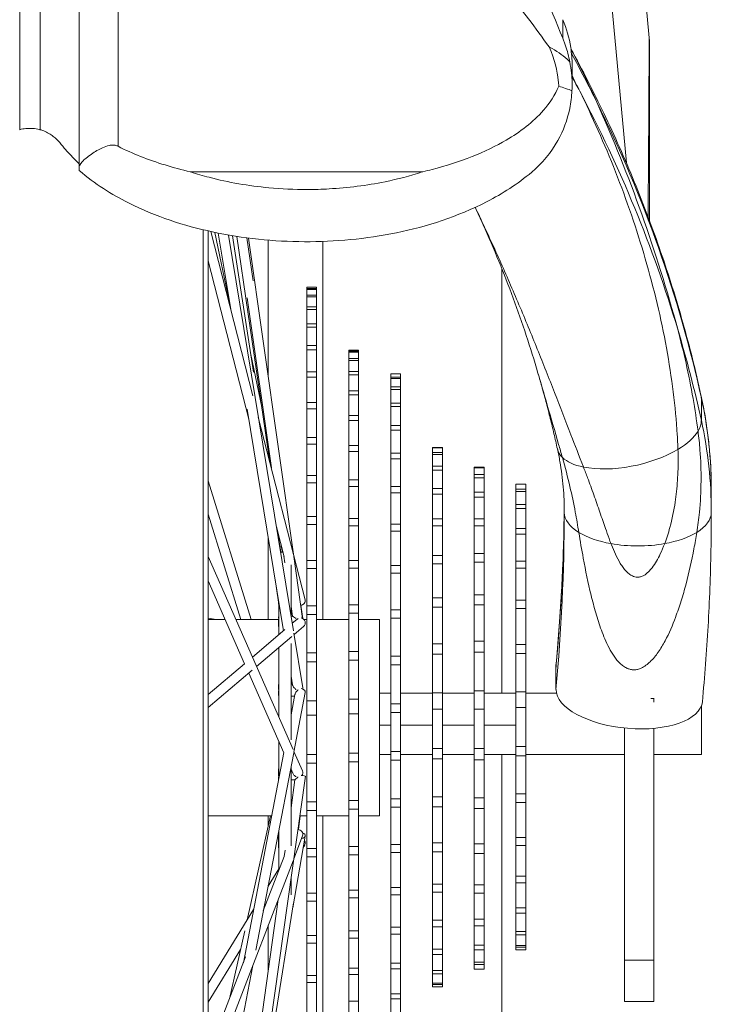
# Model space of a CAD drawing. Units: millimetres. Extents: x 28405 to 33760, y -27027 to 437.
# Drawn here: x 30248 to 30337, y -3853 to -3727 of the extents above; entities that cross this region are included whole.
import ezdxf

# ---------------------------------------------------------------- set-up
doc = ezdxf.new("R2010")
doc.units = ezdxf.units.MM

msp = doc.modelspace()

# ---------------------------------------------------------------- linework, layer by layer
at = {"linetype": 'Continuous', "lineweight": 0}
for p, q in [((30328.75, -3729.17), (30321.18, -3646.87)), ((30325.81, -3745.22), (30316.8, -3647.21)), ((30247.94, -3740.96), (30247.94, -3682.45)), ((30250.56, -3682.45), (30250.56, -3740.96)), ((30260.56, -3691.78), (30260.56, -3743.09)), ((30255.56, -3745.88), (30255.56, -3693.38)), ((30318.85, -3735.24), (30318.85, -3732.72)), ((30269.9, -3746.38), (30299.6, -3746.38)), ((30271.48, -3753.79), (30271.48, -4137.44)), ((30272.12, -4133.58), (30272.12, -3753.94)), ((30272.46, -3754.02), (30277.87, -3775.1)), ((30272.97, -3754.13), (30274.84, -3762.94)), ((30273.41, -3754.22), (30275.02, -3763.99)), ((30274.73, -3754.47), (30283.09, -3805.27)), ((30275.26, -3754.56), (30277.93, -3772.08)), ((30275.81, -3754.65), (30280.06, -3783.64)), ((30277.11, -3754.83), (30277.92, -3760.36)), ((30277.33, -3754.86), (30283.09, -3795.42)), ((30279.84, -3772.58), (30279.84, -3755.13)), ((30286.84, -3803.81), (30286.84, -3755.3)), ((30272.12, -3757.78), (30277.34, -3778.09)), ((30309.84, -3813.25), (30309.84, -3758.84)), ((30284.8, -3761.18), (30286.05, -3761.18)), ((30284.8, -3871.24), (30284.8, -3761.18)), ((30286.05, -3761.34), (30284.8, -3761.34)), ((30284.8, -3761.45), (30286.05, -3761.45)), ((30286.05, -3761.18), (30286.05, -3871.24)), ((30277.14, -3762.52), (30280.24, -3784.34)), ((30286.05, -3762.18), (30284.8, -3762.18)), ((30284.8, -3762.4), (30286.05, -3762.4)), ((30286.05, -3763.68), (30284.8, -3763.68)), ((30284.8, -3764.03), (30286.05, -3764.03)), ((30286.05, -3765.85), (30284.8, -3765.85)), ((30284.8, -3766.31), (30286.05, -3766.31)), ((30286.05, -3768.64), (30284.8, -3768.64)), ((30284.8, -3769.22), (30286.05, -3769.22)), ((30290.18, -3769.23), (30291.44, -3769.23)), ((30290.18, -3863.56), (30290.18, -3769.23)), ((30291.44, -3769.39), (30290.18, -3769.39)), ((30291.44, -3769.23), (30291.44, -3863.56)), ((30277.59, -3769.79), (30279.02, -3776.56)), ((30290.18, -3769.49), (30291.44, -3769.49)), ((30291.44, -3770.3), (30290.18, -3770.3)), ((30290.18, -3770.56), (30291.44, -3770.56)), ((30286.05, -3772.03), (30284.8, -3772.03)), ((30284.8, -3772.72), (30286.05, -3772.72)), ((30291.44, -3772), (30290.18, -3772)), ((30290.18, -3772.4), (30291.44, -3772.4)), ((30295.56, -3860.29), (30295.56, -3772.29)), ((30295.56, -3772.29), (30296.82, -3772.29)), ((30295.56, -3772.3), (30296.82, -3772.3)), ((30296.82, -3772.7), (30295.56, -3772.7)), ((30295.56, -3772.86), (30296.82, -3772.86)), ((30296.82, -3772.29), (30296.82, -3860.29)), ((30291.44, -3774.46), (30290.18, -3774.46)), ((30296.82, -3773.95), (30295.56, -3773.95)), ((30295.56, -3774.27), (30296.82, -3774.27)), ((30290.18, -3774.99), (30291.44, -3774.99)), ((30335.44, -3775.41), (30335.44, -3778.28)), ((30277.13, -3776.81), (30281.81, -3805.24)), ((30286.05, -3775.98), (30284.8, -3775.98)), ((30284.8, -3776.76), (30286.05, -3776.76)), ((30296.82, -3776.03), (30295.56, -3776.03)), ((30295.56, -3776.49), (30296.82, -3776.49)), ((30278.57, -3777.83), (30284.59, -3801.29)), ((30291.44, -3777.63), (30290.18, -3777.63)), ((30290.18, -3778.28), (30291.44, -3778.28)), ((30296.82, -3778.89), (30295.56, -3778.89)), ((30295.56, -3779.49), (30296.82, -3779.49)), ((30286.05, -3780.43), (30284.8, -3780.43)), ((30284.8, -3781.29), (30286.05, -3781.29)), ((30291.44, -3781.46), (30290.18, -3781.46)), ((30302.2, -3781.73), (30300.94, -3781.73)), ((30300.94, -3850.91), (30300.94, -3781.73)), ((30300.94, -3781.77), (30302.2, -3781.77)), ((30302.2, -3781.73), (30302.2, -3850.91)), ((30290.18, -3782.23), (30291.44, -3782.23)), ((30296.82, -3782.48), (30295.56, -3782.48)), ((30295.56, -3783.2), (30296.82, -3783.2)), ((30302.2, -3782.37), (30300.94, -3782.37)), ((30300.94, -3782.64), (30302.2, -3782.64)), ((30302.2, -3784.14), (30300.94, -3784.14)), ((30307.55, -3784.24), (30306.29, -3784.24)), ((30306.29, -3848.67), (30306.29, -3784.24)), ((30306.29, -3784.34), (30307.55, -3784.34)), ((30307.55, -3784.24), (30307.55, -3848.67)), ((30286.05, -3785.32), (30284.8, -3785.32)), ((30300.94, -3784.66), (30302.2, -3784.66)), ((30307.55, -3785.21), (30306.29, -3785.21)), ((30306.29, -3785.61), (30307.55, -3785.61)), ((30272.12, -3786.03), (30277.65, -3803.81)), ((30284.8, -3786.26), (30286.05, -3786.26)), ((30291.44, -3785.89), (30290.18, -3785.89)), ((30290.18, -3786.75), (30291.44, -3786.75)), ((30296.82, -3786.73), (30295.56, -3786.73)), ((30302.2, -3787.01), (30300.94, -3787.01)), ((30312.89, -3786.42), (30311.63, -3786.42)), ((30311.63, -3846.16), (30311.63, -3786.42)), ((30311.63, -3786.45), (30312.89, -3786.45)), ((30312.89, -3787.09), (30311.63, -3787.09)), ((30312.89, -3786.42), (30312.89, -3846.16)), ((30295.56, -3787.56), (30296.82, -3787.56)), ((30300.94, -3787.74), (30302.2, -3787.74)), ((30307.55, -3787.45), (30306.29, -3787.45)), ((30306.29, -3788.12), (30307.55, -3788.12)), ((30311.63, -3787.36), (30312.89, -3787.36)), ((30336.72, -3787.19), (30336.72, -3790.06)), ((30312.89, -3789.03), (30311.63, -3789.03)), ((30311.63, -3789.54), (30312.89, -3789.54)), ((30272.12, -3790.27), (30276.34, -3803.81)), ((30286.05, -3790.6), (30284.8, -3790.6)), ((30291.44, -3790.83), (30290.18, -3790.83)), ((30302.2, -3790.87), (30300.94, -3790.87)), ((30307.55, -3790.87), (30306.29, -3790.87)), ((30280.89, -3791.92), (30281.87, -3795.74)), ((30284.8, -3791.61), (30286.05, -3791.61)), ((30290.18, -3791.78), (30291.44, -3791.78)), ((30296.82, -3791.55), (30295.56, -3791.55)), ((30300.94, -3791.79), (30302.2, -3791.79)), ((30306.29, -3791.79), (30307.55, -3791.79)), ((30312.89, -3792.14), (30311.63, -3792.14)), ((30279.84, -3803.81), (30279.84, -3793.31)), ((30281.08, -3792.67), (30281.46, -3795.16)), ((30295.56, -3792.48), (30296.82, -3792.48)), ((30311.63, -3792.87), (30312.89, -3792.87)), ((30281.52, -3794.39), (30281.69, -3795.16)), ((30272.12, -3795.72), (30283.03, -3820.47)), ((30281.42, -3795.16), (30281.72, -3795.16)), ((30281.85, -3795.67), (30281.97, -3796.51)), ((30283.13, -3795.71), (30284.26, -3803.66)), ((30302.2, -3795.59), (30300.94, -3795.59)), ((30307.55, -3795.32), (30306.29, -3795.32)), ((30282.77, -3803.34), (30282.77, -3796.77)), ((30286.05, -3796.21), (30284.8, -3796.21)), ((30291.44, -3796.21), (30290.18, -3796.21)), ((30296.82, -3796.86), (30295.56, -3796.86)), ((30300.94, -3796.67), (30302.2, -3796.67)), ((30306.29, -3796.45), (30307.55, -3796.45)), ((30312.89, -3796.31), (30311.63, -3796.31)), ((30284.8, -3797.26), (30286.05, -3797.26)), ((30290.18, -3797.23), (30291.44, -3797.23)), ((30295.56, -3797.86), (30296.82, -3797.86)), ((30311.63, -3797.21), (30312.89, -3797.21)), ((30272.12, -3798.84), (30276.81, -3809.47)), ((30280.72, -3798.66), (30281.17, -3801.58)), ((30307.55, -3800.63), (30306.29, -3800.63)), ((30281.2, -3801.54), (30281.2, -3805.76)), ((30282.77, -3802.13), (30282.95, -3803.39)), ((30284.02, -3801.97), (30284.27, -3803.67)), ((30286.05, -3802.06), (30284.8, -3802.06)), ((30291.44, -3801.93), (30290.18, -3801.93)), ((30302.2, -3801.01), (30300.94, -3801.01)), ((30300.94, -3802.21), (30302.2, -3802.21)), ((30306.29, -3801.93), (30307.55, -3801.93)), ((30312.89, -3801.34), (30311.63, -3801.34)), ((30281.16, -3803.48), (30281.2, -3803.48)), ((30282.78, -3803.39), (30282.96, -3803.38)), ((30284.8, -3803.16), (30286.05, -3803.16)), ((30290.18, -3803), (30291.44, -3803)), ((30296.82, -3802.55), (30295.56, -3802.55)), ((30311.63, -3802.39), (30312.89, -3802.39)), ((30272.12, -3803.63), (30273.14, -3803.81)), ((30272.12, -3803.81), (30274.31, -3803.81)), ((30275.69, -3803.81), (30281.18, -3803.81)), ((30282.92, -3804.29), (30283.52, -3803.79)), ((30283.16, -3805.74), (30284.39, -3804.7)), ((30284.45, -3803.81), (30284.8, -3803.81)), ((30286.05, -3803.81), (30290.18, -3803.81)), ((30291.44, -3803.81), (30294.13, -3803.81)), ((30294.13, -3828.97), (30294.13, -3803.81)), ((30295.56, -3803.61), (30296.82, -3803.61)), ((30277.81, -3808.62), (30281.97, -3805.1)), ((30278.34, -3809.82), (30282.86, -3806)), ((30281.19, -3804.82), (30281.2, -3804.82)), ((30283.13, -3805.57), (30284.29, -3812.57)), ((30282.77, -3819.25), (30282.77, -3806.86)), ((30302.2, -3806.94), (30300.94, -3806.94)), ((30307.55, -3806.58), (30306.29, -3806.58)), ((30312.89, -3807.02), (30311.63, -3807.02)), ((30281.2, -3807.4), (30281.2, -3816.31)), ((30286.05, -3808.09), (30284.8, -3808.09)), ((30291.44, -3807.9), (30290.18, -3807.9)), ((30296.82, -3808.5), (30295.56, -3808.5)), ((30300.94, -3808.24), (30302.2, -3808.24)), ((30306.29, -3807.99), (30307.55, -3807.99)), ((30311.63, -3808.16), (30312.89, -3808.16)), ((30272.12, -3813.44), (30276.81, -3809.47)), ((30284.8, -3809.21), (30286.05, -3809.21)), ((30290.18, -3809.01), (30291.44, -3809.01)), ((30295.56, -3809.6), (30296.82, -3809.6)), ((30272.12, -3815.09), (30277.8, -3810.28)), ((30277.34, -3810.67), (30281.85, -3820.91)), ((30282.77, -3811.09), (30282.95, -3812.2)), ((30316.78, -3812.77), (30316.78, -3809.9)), ((30281.17, -3812.15), (30281.2, -3812.15)), ((30282.77, -3812.09), (30282.93, -3812.08)), ((30281.17, -3813.56), (30281.2, -3813.56)), ((30282.77, -3816.04), (30283.27, -3813.41)), ((30282.77, -3813.62), (30283.23, -3813.64)), ((30283.13, -3820.81), (30284.6, -3813.17)), ((30294.13, -3813.25), (30295.56, -3813.25)), ((30296.82, -3813.25), (30300.94, -3813.25)), ((30302.2, -3813.2), (30300.94, -3813.2)), ((30302.2, -3813.25), (30306.29, -3813.25)), ((30307.55, -3812.93), (30306.29, -3812.93)), ((30307.55, -3813.25), (30311.63, -3813.25)), ((30312.89, -3813.1), (30311.63, -3813.1)), ((30312.89, -3813.25), (30316.83, -3813.25)), ((30286.05, -3814.22), (30284.8, -3814.22)), ((30291.44, -3814.01), (30290.18, -3814.01)), ((30296.82, -3814.61), (30295.56, -3814.61)), ((30329.36, -3813.93), (30328.95, -3813.93)), ((30329.36, -3814.39), (30329.36, -3813.88)), ((30284.8, -3816.08), (30286.05, -3816.08)), ((30290.18, -3815.92), (30291.44, -3815.92)), ((30295.56, -3815.72), (30296.82, -3815.72)), ((30300.94, -3815.31), (30302.2, -3815.31)), ((30306.29, -3815.32), (30307.55, -3815.32)), ((30311.63, -3815.07), (30312.89, -3815.07)), ((30294.13, -3817.35), (30295.56, -3817.35)), ((30296.82, -3817.35), (30300.94, -3817.35)), ((30302.2, -3817.35), (30306.29, -3817.35)), ((30307.55, -3817.35), (30311.63, -3817.35)), ((30325.58, -3852.79), (30325.58, -3817.72)), ((30329.36, -3817.76), (30329.36, -3852.79)), ((30281.2, -3819.43), (30281.2, -3824.2)), ((30276.65, -3847.83), (30281.84, -3820.88)), ((30278.24, -3846.23), (30283.11, -3820.92)), ((30283.14, -3820.73), (30284.24, -3823.22)), ((30286.05, -3821.11), (30284.8, -3821.11)), ((30291.44, -3820.95), (30290.18, -3820.95)), ((30294.13, -3821.11), (30295.56, -3821.11)), ((30296.82, -3820.74), (30295.56, -3820.74)), ((30296.82, -3821.11), (30300.94, -3821.11)), ((30302.2, -3820.34), (30300.94, -3820.34)), ((30302.2, -3821.11), (30306.29, -3821.11)), ((30307.55, -3820.34), (30306.29, -3820.34)), ((30307.55, -3821.11), (30311.63, -3821.11)), ((30309.84, -4022.89), (30309.84, -3821.11)), ((30312.89, -3820.1), (30311.63, -3820.1)), ((30312.89, -3821.11), (30325.58, -3821.11)), ((30329.36, -3821.11), (30335.44, -3821.11)), ((30284.8, -3822.23), (30286.05, -3822.23)), ((30290.18, -3822.07), (30291.44, -3822.07)), ((30295.56, -3821.85), (30296.82, -3821.85)), ((30300.94, -3821.66), (30302.2, -3821.66)), ((30306.29, -3821.79), (30307.55, -3821.79)), ((30311.63, -3821.28), (30312.89, -3821.28)), ((30281.19, -3822.88), (30281.2, -3822.88)), ((30282.77, -3832.85), (30282.77, -3822.69)), ((30282.77, -3823), (30283, -3823.53)), ((30278.22, -3869.33), (30284.61, -3823.91)), ((30281.16, -3824.28), (30281.18, -3824.28)), ((30282.77, -3824.36), (30283.27, -3824.39)), ((30282.77, -3827.94), (30283.27, -3824.39)), ((30312.89, -3826.15), (30311.63, -3826.15)), ((30286.05, -3827.2), (30284.8, -3827.2)), ((30291.44, -3827.02), (30290.18, -3827.02)), ((30296.82, -3826.8), (30295.56, -3826.8)), ((30302.2, -3826.56), (30300.94, -3826.56)), ((30307.55, -3826.67), (30306.29, -3826.67)), ((30311.63, -3827.27), (30312.89, -3827.27)), ((30284.8, -3828.31), (30286.05, -3828.31)), ((30290.18, -3828.12), (30291.44, -3828.12)), ((30295.56, -3827.88), (30296.82, -3827.88)), ((30300.94, -3827.83), (30302.2, -3827.83)), ((30306.29, -3828.06), (30307.55, -3828.06)), ((30272.12, -3828.97), (30280.28, -3828.97)), ((30277.14, -3842.35), (30280.15, -3828.97)), ((30279.84, -3830.34), (30279.84, -3828.97)), ((30283.71, -3830.75), (30283.96, -3828.97)), ((30283.89, -3828.97), (30284.8, -3828.97)), ((30286.05, -3828.97), (30290.18, -3828.97)), ((30286.84, -4042.89), (30286.84, -3828.97)), ((30291.44, -3828.97), (30294.13, -3828.97)), ((30281.2, -3830.86), (30281.2, -3836)), ((30283.65, -3830.71), (30283.68, -3830.71)), ((30281.17, -3831.97), (30281.2, -3831.97)), ((30282.99, -3840.79), (30284.6, -3831.59)), ((30283.11, -3834.52), (30284.25, -3831.56)), ((30302.2, -3832.44), (30300.94, -3832.44)), ((30312.89, -3831.78), (30311.63, -3831.78)), ((30281.17, -3833.08), (30281.2, -3833.08)), ((30281.89, -3834.2), (30282, -3833.41)), ((30284.34, -3833.06), (30284.52, -3832.77)), ((30286.05, -3833.16), (30284.8, -3833.16)), ((30291.44, -3832.92), (30290.18, -3832.92)), ((30296.82, -3832.65), (30295.56, -3832.65)), ((30295.56, -3833.68), (30296.82, -3833.68)), ((30300.94, -3833.61), (30302.2, -3833.61)), ((30307.55, -3832.59), (30306.29, -3832.59)), ((30311.63, -3832.79), (30312.89, -3832.79)), ((30272.12, -3863.09), (30283.03, -3834.74)), ((30279.21, -3841.16), (30281.89, -3834.2)), ((30284.8, -3834.23), (30286.05, -3834.23)), ((30290.18, -3833.97), (30291.44, -3833.97)), ((30306.29, -3833.84), (30307.55, -3833.84)), ((30279.82, -3838), (30281.2, -3835.77)), ((30282.77, -3839.12), (30282.77, -3836.97)), ((30312.89, -3836.73), (30311.63, -3836.73)), ((30311.63, -3837.59), (30312.89, -3837.59)), ((30279.84, -3837.96), (30279.84, -3837.89)), ((30291.44, -3838.53), (30290.18, -3838.53)), ((30296.82, -3838.18), (30295.56, -3838.18)), ((30302.2, -3837.77), (30300.94, -3837.77)), ((30300.94, -3838.8), (30302.2, -3838.8)), ((30307.55, -3837.85), (30306.29, -3837.85)), ((30275.47, -3879.82), (30281.11, -3839.73)), ((30286.05, -3838.9), (30284.8, -3838.9)), ((30284.8, -3839.93), (30286.05, -3839.93)), ((30290.18, -3839.51), (30291.44, -3839.51)), ((30295.56, -3839.14), (30296.82, -3839.14)), ((30306.29, -3838.93), (30307.55, -3838.93)), ((30272.12, -3908.72), (30283.09, -3840.17)), ((30272.12, -3850.48), (30277.96, -3841.02)), ((30312.89, -3840.8), (30311.63, -3840.8)), ((30302.2, -3842.38), (30300.94, -3842.38)), ((30307.55, -3842.24), (30306.29, -3842.24)), ((30311.63, -3841.46), (30312.89, -3841.46)), ((30274.86, -3852.47), (30276.82, -3843.76)), ((30279.84, -3848.74), (30279.84, -3843.02)), ((30291.44, -3843.76), (30290.18, -3843.76)), ((30296.82, -3843.28), (30295.56, -3843.28)), ((30300.94, -3843.24), (30302.2, -3843.24)), ((30306.29, -3843.1), (30307.55, -3843.1)), ((30312.89, -3843.81), (30311.63, -3843.81)), ((30286.05, -3844.36), (30284.8, -3844.36)), ((30290.18, -3844.67), (30291.44, -3844.67)), ((30295.56, -3844.16), (30296.82, -3844.16)), ((30311.63, -3844.25), (30312.89, -3844.25)), ((30272.12, -3852.88), (30276.29, -3846.12)), ((30284.8, -3845.33), (30286.05, -3845.33)), ((30302.2, -3846.11), (30300.94, -3846.11)), ((30307.55, -3845.59), (30306.29, -3845.59)), ((30306.29, -3846.19), (30307.55, -3846.19)), ((30312.89, -3845.62), (30311.63, -3845.62)), ((30311.63, -3845.82), (30312.89, -3845.82)), ((30312.89, -3846.16), (30311.63, -3846.16)), ((30272.12, -3859.59), (30276.94, -3847.07)), ((30300.94, -3846.76), (30302.2, -3846.76)), ((30329.36, -3847.5), (30325.58, -3847.5)), ((30272.12, -3877.97), (30277.86, -3848.17)), ((30291.44, -3848.53), (30290.18, -3848.53)), ((30296.82, -3847.87), (30295.56, -3847.87)), ((30295.56, -3848.63), (30296.82, -3848.63)), ((30302.2, -3848.82), (30300.94, -3848.82)), ((30307.55, -3847.75), (30306.29, -3847.75)), ((30306.29, -3848.07), (30307.55, -3848.07)), ((30307.55, -3848.64), (30306.29, -3848.64)), ((30306.29, -3848.67), (30307.55, -3848.67)), ((30286.05, -3849.47), (30284.8, -3849.47)), ((30290.18, -3849.34), (30291.44, -3849.34)), ((30300.94, -3849.26), (30302.2, -3849.26)), ((30284.8, -3850.36), (30286.05, -3850.36)), ((30302.2, -3850.45), (30300.94, -3850.45)), ((30300.94, -3850.64), (30302.2, -3850.64)), ((30302.2, -3850.91), (30300.94, -3850.91)), ((30291.44, -3852.75), (30290.18, -3852.75)), ((30296.82, -3851.83), (30295.56, -3851.83)), ((30295.56, -3852.48), (30296.82, -3852.48)), ((30325.58, -3852.79), (30329.36, -3852.79))]:
    msp.add_line(p, q, dxfattribs=at)
at = {"linetype": 'Continuous', "lineweight": 0, "extrusion": (0, 0, -1)}
for centre, major_axis, ratio, start_param, end_param in [((30137.67, -3809.84), (201.52, 0), 0.889785, -0.454026, -0.415681), ((30137.67, -3812.71), (201.52, 0), 0.889785, -0.453158, -0.442052), ((30137.67, -3812.71), (201.52, 0), 0.889785, -0.442052, -0.260323), ((30137.67, -3809.84), (201.52, 0), 0.889785, -0.415681, -0.193241), ((30137.67, -3812.71), (201.52, 0), 0.889785, -0.260323, -0.193241), ((30326.18, -3777.02), (9.21, 2.03), 0.447885, 0, 0.098183), ((30267.8, -3787.19), (68.92, 0), 0.889785, -0.193241, 0), ((30326.18, -3779.89), (9.21, 2.03), 0.447885, 0.098183, 0.402282), ((30267.8, -3790.06), (68.92, 0), 0.889785, -0.193241, 0), ((30326.18, -3779.89), (-9.21, -2.03), 0.447885, -2.73931, -2.214552), ((30326.18, -3779.89), (-9.21, -2.03), 0.447885, -0.287743, 0), ((30326.18, -3779.89), (-9.21, -2.03), 0.447885, -2.214552, -0.786198), ((30326.18, -3779.89), (-9.21, -2.03), 0.447885, -0.786198, -0.287743), ((30014.07, -3787.19), (303.77, 0), 0.889785, 0.007609, 0.08411), ((30014.07, -3790.06), (303.77, 0), 0.889785, 0, 0.08411), ((30327.28, -3790.06), (-9.43, 0), 0.456379, -0.639273, 0), ((30327.28, -3790.06), (9.43, 0), 0.456379, 0, 0.639273), ((30327.28, -3790.06), (-9.43, 0), 0.456379, -1.197199, -0.639273), ((30327.28, -3790.06), (-9.43, 0), 0.456379, -2.50232, -1.944393), ((30327.28, -3790.06), (-9.43, 0), 0.456379, -1.944393, -1.197199), ((30281.2, -3801.54), (-0.015, 0.629), 0.045758, -2.672835, -1.258902), ((30283.98, -3801.45), (0.609, 0.156), 0.82895, 0, 1.727183), ((30281.2, -3804.19), (-0.007, -0.629), 0.049927, 0, 2.647924), ((30283.98, -3804.22), (-0.407, 0.48), 0.983249, 0.851154, 3.141593), ((30326.18, -3810.6), (-9.39, 0.89), 0.454766, -0.043063, 0), ((30281.2, -3812.78), (-0.026, 0.628), 0.031393, -1.69615, 0), ((30281.2, -3812.93), (-0.026, -0.628), 0.030736, 0, 1.949453), ((30283.98, -3813.06), (-0.618, 0.119), 0.677475, 1.580974, 3.141593), ((30283.67, -3812.67), (0.621, 0.102), 0.516129, 0, 0.383437), ((30326.18, -3813.47), (9.39, -0.89), 0.454766, 0, 3.098529), ((30335.44, -3817.18), (0, -3.93), 0.000001, -2.187967, 2.187964), ((30281.2, -3823.51), (-0.007, 0.629), 0.050109, -2.419107, 0), ((30283.67, -3823.48), (0.576, 0.254), 0.938628, 0, 1.03885), ((30283.98, -3823.82), (-0.623, 0.088), 0.054703, 1.702982, 3.141593), ((30281.2, -3831.28), (-0.015, -0.629), 0.045379, 0.023539, 2.146059), ((30283.67, -3831.33), (0.587, -0.226), 0.921932, -1.946946, 0), ((30281.2, -3832.45), (-0.03, -0.628), 0.019415, 0, 1.958646)]:
    msp.add_ellipse(centre, major_axis=major_axis, ratio=ratio, start_param=start_param, end_param=end_param, dxfattribs=at)
at = {"linetype": 'Continuous', "lineweight": 0}
for centre, major_axis, ratio, start_param, end_param in [((30137.67, -3818.4), (-201.52, 0), 0.955777, -2.69954, -2.688435), ((30137.67, -3817.76), (-201.52, 0), 0.987068, -2.881269, -2.725912), ((30281.2, -3804.1), (-0.032, 0.628), 0.002012, -0.971729, 1.00804), ((30281.2, -3823.65), (-0.032, -0.628), 0.002838, -1.058817, 1.252025), ((30283.67, -3831.34), (0.015, 0.629), 0.045379, -0.341949, 0.33753), ((30283.98, -3831.48), (0.619, -0.109), 0.593666, -1.218, 1.222867), ((30281.2, -3831.35), (-0.024, -0.629), 0.035083, -0.983574, 0.554478), ((30281.2, -3832.41), (-0.004, -0.629), 0.050913, -2.338548, -0.880066), ((30283.98, -3832.44), (0.535, -0.33), 0.964251, -0.374071, 1.106929)]:
    msp.add_ellipse(centre, major_axis=major_axis, ratio=ratio, start_param=start_param, end_param=end_param, dxfattribs=at)
for points, knots in [([(30317.65, -3729.21), (30314.24, -3721), (30311, -3712.72), (30306.24, -3699.72), (30304.59, -3695.04), (30302.99, -3690.34)], [1.16909591, 1.16909591, 1.16909591, 1.16909591, 1.21273952, 1.21273952, 1.23709271, 1.23709271, 1.23709271, 1.23709271]), ([(30310.74, -3723.47), (30310.75, -3723.48), (30310.76, -3723.48), (30311.59, -3724.56), (30312.42, -3725.65), (30313.25, -3726.74), (30314.14, -3727.92), (30315.02, -3729.12), (30315.89, -3730.34)], [-0.003101, -0.003101, -0.003101, -0.003101, 0.0007524, 0.0007524, 0.4296434, 0.4296434, 0.4296434, 0.8900018, 0.8900018, 0.8900018, 0.8900018]), ([(30318.85, -3732.72), (30318.85, -3731.94), (30318.79, -3731.17), (30318.48, -3729.18), (30318.14, -3727.98), (30317.65, -3726.85)], [-6.040782, -6.040782, -6.040782, -6.040782, -3.704387, -3.704387, 0, 0, 0, 0]), ([(30317.65, -3726.85), (30317.65, -3727.23), (30317.65, -3727.62), (30317.65, -3728.4), (30317.65, -3728.81), (30317.65, -3729.21)], [-54.786938, -54.786938, -54.786938, -54.786938, -28.027548, -28.027548, -0.099205, -0.099205, -0.099205, -0.099205]), ([(30317.65, -3729.21), (30317.65, -3729.21), (30317.65, -3729.21), (30317.72, -3729.38), (30317.78, -3729.54), (30317.9, -3729.87), (30317.96, -3730.03), (30318.12, -3730.53), (30318.22, -3730.86), (30318.4, -3731.55), (30318.48, -3731.91), (30318.55, -3732.27)], [-5.9063, -5.9063, -5.9063, -5.9063, -5.898572, -5.898572, -5.1467, -5.1467, -4.396597, -4.396597, -2.906517, -2.906517, -1.360056, -1.360056, -1.360056, -1.360056]), ([(30328.61, -3752.16), (30328.62, -3750.84), (30328.62, -3749.53), (30328.63, -3748.22), (30328.65, -3746.37), (30328.66, -3744.54), (30328.68, -3740.91), (30328.69, -3739.1), (30328.71, -3736.38), (30328.71, -3735.47), (30328.72, -3733.65), (30328.73, -3732.74), (30328.74, -3730.94), (30328.74, -3730.05), (30328.75, -3729.17)], [-95.891157, -95.891157, -95.891157, -95.891157, -91.925781, -91.925781, -91.925781, -86.301484, -86.301484, -80.677187, -80.677187, -77.865038, -77.865038, -75.05289, -75.05289, -72.280606, -72.280606, -72.280606, -72.280606]), ([(30328.75, -3729.17), (30328.75, -3729.24), (30328.76, -3729.33), (30328.77, -3729.44), (30328.77, -3729.47), (30328.78, -3729.5), (30328.78, -3729.5), (30328.78, -3729.5)], [0, 0, 0, 0, 0.2218397, 0.2218397, 0.3254975, 0.3254975, 0.3259591, 0.3259591, 0.3259591, 0.3259591]), ([(30328.78, -3729.59), (30328.78, -3729.59), (30328.78, -3729.59), (30328.78, -3729.56), (30328.78, -3729.53), (30328.78, -3729.5)], [-0.1121876, -0.1121876, -0.1121876, -0.1121876, -0.110661, -0.110661, 0, 0, 0, 0]), ([(30328.78, -3729.59), (30328.78, -3730.36), (30328.78, -3731.14), (30328.78, -3732.83), (30328.78, -3733.74), (30328.78, -3735.56), (30328.78, -3736.47), (30328.78, -3739.19), (30328.78, -3741), (30328.78, -3744.63), (30328.78, -3746.46), (30328.78, -3748.31), (30328.78, -3749.74), (30328.78, -3751.18), (30328.78, -3752.62)], [72.625763, 72.625763, 72.625763, 72.625763, 75.05289, 75.05289, 77.865038, 77.865038, 80.677187, 80.677187, 86.301484, 86.301484, 91.925781, 91.925781, 91.925781, 96.271662, 96.271662, 96.271662, 96.271662]), ([(30318.55, -3732.27), (30318.45, -3732.15), (30318.33, -3732.04), (30317.58, -3731.33), (30316.82, -3730.83), (30315.94, -3730.37), (30315.92, -3730.35), (30315.89, -3730.34)], [0.218823, 0.218823, 0.218823, 0.218823, 0.2727685, 0.2727685, 0.5646794, 0.5646794, 0.5737937, 0.5737937, 0.5737937, 0.5737937]), ([(30315.89, -3730.34), (30316.63, -3731.96), (30316.94, -3733.45), (30317.1, -3734.9), (30317.12, -3735.14), (30317.14, -3735.38)], [0.9458618, 0.9458618, 0.9458618, 0.9458618, 1.5404627, 1.5404627, 1.6557526, 1.6557526, 1.6557526, 1.6557526]), ([(30335.39, -3775), (30334.71, -3771.89), (30333.94, -3768.81), (30332.21, -3762.68), (30331.26, -3759.64), (30329.17, -3753.6), (30328.04, -3750.61), (30325.61, -3744.68), (30324.31, -3741.74), (30321.59, -3736.06), (30320.18, -3733.31), (30318.7, -3730.59)], [3.3348338, 3.3348338, 3.3348338, 3.3348338, 3.3871198, 3.3871198, 3.4394058, 3.4394058, 3.4916918, 3.4916918, 3.5439777, 3.5439777, 3.5941396, 3.5941396, 3.5941396, 3.5941396]), ([(30322.03, -3737.44), (30321.32, -3735.86), (30320.56, -3734.26), (30319.41, -3731.99), (30319.06, -3731.32), (30318.7, -3730.64)], [0, 0, 0, 0, 5.340881, 5.340881, 7.56762, 7.56762, 7.56762, 7.56762]), ([(30318.55, -3732.27), (30318.65, -3732.75), (30318.72, -3733.23), (30318.85, -3734.46), (30318.87, -3735.21), (30318.83, -3735.96)], [-4.461578, -4.461578, -4.461578, -4.461578, -2.966556, -2.966556, -0.697921, -0.697921, -0.697921, -0.697921]), ([(30317.14, -3735.38), (30316.65, -3736.5), (30315.98, -3737.53), (30313.83, -3740), (30312.15, -3741.26), (30307.75, -3743.85), (30304.5, -3745.12), (30300.47, -3746.17), (30300.08, -3746.26), (30299.66, -3746.37), (30299.63, -3746.37), (30299.6, -3746.38)], [0.147893, 0.147893, 0.147893, 0.147893, 0.549117, 0.549117, 1.1997, 1.1997, 2.185352, 2.185352, 2.292313, 2.292313, 2.299854, 2.299854, 2.299854, 2.299854]), ([(30318.83, -3735.96), (30318.79, -3736.73), (30318.7, -3737.49), (30318.24, -3739.7), (30317.72, -3741.08), (30316.15, -3743.91), (30315.01, -3745.28), (30313.67, -3746.4)], [-13.387586, -13.387586, -13.387586, -13.387586, -11.015491, -11.015491, -6.365701, -6.365701, -0.557758, -0.557758, -0.557758, -0.557758]), ([(30317.14, -3735.38), (30317.45, -3735.47), (30317.74, -3735.57), (30318.33, -3735.77), (30318.6, -3735.87), (30318.83, -3735.96)], [0.4267596, 0.4267596, 0.4267596, 0.4267596, 0.5463932, 0.5463932, 0.6851866, 0.6851866, 0.6851866, 0.6851866]), ([(30332.43, -3781.98), (30332.41, -3781.34), (30332.38, -3780.71), (30332.12, -3776.5), (30331.65, -3772.76), (30330.27, -3765.17), (30329.35, -3761.33), (30327.14, -3753.74), (30325.85, -3749.99), (30323, -3742.76), (30321.43, -3739.28), (30319.82, -3736.01)], [-47.718202, -47.718202, -47.718202, -47.718202, -45.775708, -45.775708, -34.331781, -34.331781, -22.887854, -22.887854, -11.443927, -11.443927, 0, 0, 0, 0]), ([(30250.56, -3740.96), (30250.54, -3740.96), (30250.51, -3740.95), (30249.91, -3740.79), (30249.31, -3740.75), (30248.45, -3740.84), (30248.19, -3740.89), (30247.94, -3740.96)], [-0.5799949, -0.5799949, -0.5799949, -0.5799949, -0.5719137, -0.5719137, -0.3914786, -0.3914786, -0.3117991, -0.3117991, -0.3117991, -0.3117991]), ([(30250.56, -3740.96), (30250.72, -3741.01), (30250.87, -3741.06), (30251.49, -3741.3), (30251.9, -3741.54), (30252.56, -3742.06), (30252.84, -3742.33), (30253.07, -3742.62)], [-0.3385116, -0.3385116, -0.3385116, -0.3385116, -0.2890041, -0.2890041, -0.1352121, -0.1352121, 0, 0, 0, 0]), ([(30255.56, -3745.38), (30255.56, -3745.36), (30255.49, -3745.27), (30255.18, -3744.94), (30254.88, -3744.64), (30254.09, -3743.81), (30253.6, -3743.28), (30253.07, -3742.62)], [-4.0824788, -4.0824788, -4.0824788, -4.0824788, -3.8301362, -3.8301362, -3.4819234, -3.4819234, -3.1285871, -3.1285871, -3.1285871, -3.1285871]), ([(30255.56, -3745.88), (30255.56, -3745.87), (30255.56, -3745.86), (30255.57, -3745.63), (30255.71, -3745.37), (30256.23, -3744.77), (30256.64, -3744.43), (30257.62, -3743.77), (30258.1, -3743.49), (30258.85, -3743.15), (30259.14, -3743.04), (30259.58, -3742.94), (30259.76, -3742.92), (30260.1, -3742.93), (30260.25, -3742.96), (30260.46, -3743.04), (30260.51, -3743.06), (30260.56, -3743.09)], [-2.487594, -2.487594, -2.487594, -2.487594, -2.482122, -2.482122, -2.259719, -2.259719, -2.01079, -2.01079, -1.789362, -1.789362, -1.646101, -1.646101, -1.556645, -1.556645, -1.477151, -1.477151, -1.447335, -1.447335, -1.447335, -1.447335]), ([(30269.9, -3746.38), (30269.87, -3746.37), (30269.85, -3746.37), (30267.66, -3745.85), (30265.5, -3745.2), (30262.48, -3744), (30261.51, -3743.57), (30260.56, -3743.09)], [-0.0086133, -0.0086133, -0.0086133, -0.0086133, 0, 0, 0.6655551, 0.6655551, 0.9760104, 0.9760104, 0.9760104, 0.9760104]), ([(30255.56, -3745.88), (30255.56, -3745.9), (30255.56, -3745.93), (30255.56, -3746.1), (30255.56, -3746.18), (30255.56, -3746.18)], [1.2135059, 1.2135059, 1.2135059, 1.2135059, 1.2352676, 1.2352676, 1.3750424, 1.3750424, 1.3750424, 1.3750424]), ([(30255.56, -3746.18), (30257.6, -3747.94), (30259.74, -3749.26), (30265.46, -3752.14), (30269.04, -3753.28), (30276.59, -3754.91), (30280.57, -3755.31), (30288.41, -3755.35), (30292.38, -3754.98), (30300.23, -3753.37), (30304.1, -3752.15), (30309.89, -3749.17), (30311.82, -3747.96), (30313.67, -3746.4)], [-6.03518, -6.03518, -6.03518, -6.03518, -5.450742, -5.450742, -4.490083, -4.490083, -3.452871, -3.452871, -2.415659, -2.415659, -1.378446, -1.378446, -0.849119, -0.849119, -0.849119, -0.849119]), ([(30299.6, -3746.38), (30298.04, -3746.89), (30296.45, -3747.3), (30292.47, -3748.12), (30290.06, -3748.42), (30287.66, -3748.55), (30286.71, -3748.61), (30285.77, -3748.63), (30283.19, -3748.64), (30281.55, -3748.56), (30277.33, -3748.17), (30274.75, -3747.73), (30271.46, -3746.86), (30270.68, -3746.63), (30269.9, -3746.38)], [1.931214, 1.931214, 1.931214, 1.931214, 2.420809, 2.420809, 3.139932, 3.139932, 3.139932, 3.422188, 3.422188, 3.912126, 3.912126, 4.684319, 4.684319, 4.928162, 4.928162, 4.928162, 4.928162]), ([(30314.46, -3772.18), (30313.99, -3770.56), (30313.49, -3768.96), (30312.43, -3765.76), (30311.87, -3764.16), (30310.7, -3760.99), (30310.08, -3759.41), (30308.8, -3756.27), (30308.13, -3754.71), (30307.1, -3752.41), (30306.75, -3751.67), (30306.41, -3750.92)], [3.3970882, 3.3970882, 3.3970882, 3.3970882, 3.4282507, 3.4282507, 3.4594132, 3.4594132, 3.4905757, 3.4905757, 3.5217382, 3.5217382, 3.5367666, 3.5367666, 3.5367666, 3.5367666]), ([(30306.41, -3750.92), (30306.59, -3751.29), (30306.77, -3751.66), (30307.83, -3753.91), (30308.7, -3755.8), (30310.4, -3759.6), (30311.22, -3761.51), (30312.84, -3765.32), (30313.62, -3767.22), (30315.14, -3770.99), (30315.88, -3772.86), (30317.32, -3776.53), (30318.02, -3778.34), (30319.21, -3781.43), (30319.75, -3782.81), (30320.3, -3784.23), (30320.31, -3784.24), (30320.31, -3784.24)], [181.494865, 181.494865, 181.494865, 181.494865, 182.680888, 182.680888, 188.634965, 188.634965, 194.589042, 194.589042, 200.543119, 200.543119, 206.497196, 206.497196, 212.451273, 212.451273, 216.9176, 216.9176, 216.936625, 216.936625, 216.936625, 216.936625]), ([(30335.01, -3779.64), (30334.83, -3778.23), (30334.61, -3776.83), (30333.84, -3772.38), (30333.16, -3769.39), (30332.4, -3766.56)], [-13.163248, -13.163248, -13.163248, -13.163248, -9.074885, -9.074885, 0, 0, 0, 0]), ([(30314.46, -3772.18), (30314.86, -3773.53), (30315.26, -3774.9), (30316.14, -3777.95), (30316.63, -3779.64), (30317.28, -3781.89), (30317.44, -3782.45), (30317.6, -3783.01)], [103.122653, 103.122653, 103.122653, 103.122653, 107.281163, 107.281163, 112.310533, 112.310533, 113.959148, 113.959148, 113.959148, 113.959148]), ([(30316.96, -3781.92), (30316.82, -3781.27), (30316.67, -3780.61), (30316.36, -3779.31), (30316.21, -3778.66), (30315.88, -3777.36), (30315.72, -3776.71), (30315.37, -3775.41), (30315.2, -3774.76), (30314.84, -3773.47), (30314.65, -3772.82), (30314.46, -3772.18)], [3.3348338, 3.3348338, 3.3348338, 3.3348338, 3.34728469, 3.34728469, 3.35973558, 3.35973558, 3.37218646, 3.37218646, 3.38463735, 3.38463735, 3.39708824, 3.39708824, 3.39708824, 3.39708824]), ([(30336.72, -3787.19), (30336.72, -3786.37), (30336.7, -3785.55), (30336.63, -3783.91), (30336.58, -3783.1), (30336.43, -3781.47), (30336.35, -3780.65), (30336.13, -3779.03), (30336.01, -3778.22), (30335.73, -3776.6), (30335.57, -3775.8), (30335.39, -3775)], [3.1415927, 3.1415927, 3.1415927, 3.1415927, 3.1802409, 3.1802409, 3.2188891, 3.2188891, 3.2575373, 3.2575373, 3.2961856, 3.2961856, 3.3348338, 3.3348338, 3.3348338, 3.3348338]), ([(30334.86, -3792.63), (30334.99, -3791.78), (30335.1, -3790.92), (30335.32, -3788.73), (30335.39, -3787.38), (30335.41, -3784.7), (30335.36, -3783.35), (30335.2, -3781.23), (30335.11, -3780.43), (30335.01, -3779.64)], [331.35837, 331.35837, 331.35837, 331.35837, 333.934173, 333.934173, 337.753347, 337.753347, 341.572521, 341.572521, 343.942042, 343.942042, 343.942042, 343.942042]), ([(30317.85, -3790.06), (30317.85, -3789.51), (30317.84, -3788.97), (30317.79, -3787.88), (30317.75, -3787.33), (30317.66, -3786.24), (30317.6, -3785.7), (30317.46, -3784.62), (30317.38, -3784.08), (30317.19, -3783), (30317.08, -3782.46), (30316.96, -3781.92)], [3.1415927, 3.1415927, 3.1415927, 3.1415927, 3.1802409, 3.1802409, 3.2188891, 3.2188891, 3.2575373, 3.2575373, 3.2961856, 3.2961856, 3.3348338, 3.3348338, 3.3348338, 3.3348338]), ([(30330.73, -3794.07), (30330.98, -3793.41), (30331.21, -3792.71), (30331.7, -3790.9), (30331.92, -3789.77), (30332.21, -3787.85), (30332.31, -3786.91), (30332.44, -3784.98), (30332.47, -3784), (30332.45, -3782.66), (30332.45, -3782.32), (30332.43, -3781.98)], [277.867002, 277.867002, 277.867002, 277.867002, 279.978692, 279.978692, 283.282006, 283.282006, 286.141459, 286.141459, 289.000913, 289.000913, 289.997349, 289.997349, 289.997349, 289.997349]), ([(30317.6, -3783.01), (30317.96, -3784.27), (30318.29, -3785.53), (30318.81, -3787.8), (30319.05, -3788.91), (30319.42, -3790.89), (30319.57, -3791.76), (30319.71, -3792.63)], [282.275455, 282.275455, 282.275455, 282.275455, 286.17799, 286.17799, 289.518029, 289.518029, 292.011526, 292.011526, 292.011526, 292.011526]), ([(30320.31, -3784.24), (30320.48, -3784.69), (30320.66, -3785.15), (30321.11, -3786.34), (30321.38, -3787.08), (30321.9, -3788.56), (30322.16, -3789.3), (30322.66, -3790.75), (30322.9, -3791.46), (30323.28, -3792.54), (30323.43, -3792.96), (30323.67, -3793.62), (30323.75, -3793.84), (30323.84, -3794.07)], [256.27552, 256.27552, 256.27552, 256.27552, 257.742519, 257.742519, 259.993225, 259.993225, 262.243931, 262.243931, 264.494638, 264.494638, 265.85189, 265.85189, 266.545642, 266.545642, 266.545642, 266.545642]), ([(30316.78, -3809.71), (30316.93, -3808.21), (30317.05, -3806.71), (30317.28, -3803.71), (30317.38, -3802.21), (30317.55, -3799.21), (30317.62, -3797.71), (30317.74, -3794.7), (30317.78, -3793.2), (30317.82, -3790.88), (30317.83, -3790.06), (30317.84, -3789.24)], [3.05748243, 3.05748243, 3.05748243, 3.05748243, 3.07430447, 3.07430447, 3.09112652, 3.09112652, 3.10794856, 3.10794856, 3.12477061, 3.12477061, 3.13393014, 3.13393014, 3.13393014, 3.13393014]), ([(30335.57, -3814.36), (30335.72, -3812.74), (30335.86, -3811.13), (30336.1, -3807.89), (30336.21, -3806.27), (30336.4, -3803.03), (30336.47, -3801.41), (30336.6, -3798.17), (30336.64, -3796.55), (30336.7, -3793.3), (30336.72, -3791.68), (30336.72, -3790.06)], [3.05748243, 3.05748243, 3.05748243, 3.05748243, 3.07430447, 3.07430447, 3.09112652, 3.09112652, 3.10794856, 3.10794856, 3.12477061, 3.12477061, 3.14159265, 3.14159265, 3.14159265, 3.14159265]), ([(30319.71, -3792.63), (30319.89, -3793.74), (30320.08, -3794.84), (30320.58, -3797.54), (30320.9, -3799.12), (30321.47, -3801.44), (30321.67, -3802.2), (30322.1, -3803.7), (30322.34, -3804.44), (30322.87, -3805.9), (30323.2, -3806.69), (30323.79, -3807.81), (30324, -3808.17), (30324.47, -3808.85), (30324.72, -3809.17), (30325.14, -3809.56), (30325.28, -3809.69), (30325.6, -3809.91), (30325.77, -3810), (30326.06, -3810.13), (30326.2, -3810.17), (30326.49, -3810.23), (30326.64, -3810.25), (30326.93, -3810.25), (30327.1, -3810.23), (30327.42, -3810.16), (30327.58, -3810.1), (30327.92, -3809.94), (30328.13, -3809.82), (30328.53, -3809.53), (30328.71, -3809.37), (30329.25, -3808.85), (30329.59, -3808.43), (30330.22, -3807.53), (30330.51, -3807.04), (30331.31, -3805.55), (30331.75, -3804.5), (30332.38, -3802.83), (30332.62, -3802.13), (30333.07, -3800.7), (30333.28, -3799.97), (30333.87, -3797.76), (30334.2, -3796.26), (30334.62, -3794.03), (30334.74, -3793.33), (30334.86, -3792.63)], [116.674334, 116.674334, 116.674334, 116.674334, 119.921403, 119.921403, 124.699522, 124.699522, 127.088582, 127.088582, 129.477642, 129.477642, 131.885468, 131.885468, 133.08938, 133.08938, 134.293293, 134.293293, 134.831601, 134.831601, 135.369909, 135.369909, 135.7782, 135.7782, 136.186491, 136.186491, 136.647457, 136.647457, 137.108422, 137.108422, 137.78684, 137.78684, 138.465257, 138.465257, 140.071948, 140.071948, 141.678639, 141.678639, 144.89202, 144.89202, 147.181297, 147.181297, 149.470573, 149.470573, 154.049126, 154.049126, 156.119073, 156.119073, 156.119073, 156.119073]), ([(30323.84, -3794.07), (30323.86, -3794.11), (30323.88, -3794.16), (30324.05, -3794.61), (30324.23, -3795.02), (30324.61, -3795.83), (30324.81, -3796.22), (30325.15, -3796.78), (30325.27, -3796.96), (30325.52, -3797.3), (30325.65, -3797.46), (30325.9, -3797.72), (30326.03, -3797.84), (30326.3, -3798.05), (30326.44, -3798.14), (30326.68, -3798.26), (30326.8, -3798.3), (30327.02, -3798.35), (30327.14, -3798.37), (30327.31, -3798.37), (30327.38, -3798.36), (30327.52, -3798.35), (30327.58, -3798.33), (30327.71, -3798.3), (30327.79, -3798.27), (30327.93, -3798.21), (30328, -3798.17), (30328.26, -3798.03), (30328.46, -3797.87), (30328.81, -3797.53), (30328.97, -3797.34), (30329.32, -3796.9), (30329.5, -3796.61), (30329.85, -3796.02), (30330.01, -3795.71), (30330.37, -3794.96), (30330.55, -3794.52), (30330.73, -3794.07)], [192.50278, 192.50278, 192.50278, 192.50278, 192.645815, 192.645815, 193.93605, 193.93605, 195.226285, 195.226285, 195.871402, 195.871402, 196.51652, 196.51652, 196.997592, 196.997592, 197.478665, 197.478665, 197.804704, 197.804704, 198.130744, 198.130744, 198.316406, 198.316406, 198.502068, 198.502068, 198.719546, 198.719546, 198.937024, 198.937024, 199.634565, 199.634565, 200.332106, 200.332106, 201.385594, 201.385594, 202.439081, 202.439081, 203.851982, 203.851982, 203.851982, 203.851982]), ([(30282.96, -3803.38), (30282.96, -3803.38), (30282.97, -3803.39), (30283.01, -3803.4), (30283.05, -3803.42), (30283.16, -3803.49), (30283.26, -3803.56), (30283.37, -3803.64), (30283.39, -3803.65), (30283.41, -3803.67)], [0.14105241, 0.14105241, 0.14105241, 0.14105241, 0.14462114, 0.14462114, 0.15395435, 0.15395435, 0.16809547, 0.16809547, 0.17114289, 0.17114289, 0.17114289, 0.17114289]), ([(30283.67, -3803.69), (30283.66, -3803.69), (30283.66, -3803.69), (30283.61, -3803.72), (30283.56, -3803.75), (30283.52, -3803.79)], [0.159248754, 0.159248754, 0.159248754, 0.159248754, 0.160372082, 0.160372082, 0.16747698, 0.16747698, 0.16747698, 0.16747698]), ([(30282.95, -3812.2), (30282.95, -3812.2), (30282.95, -3812.2), (30282.96, -3812.23), (30282.97, -3812.26), (30283.01, -3812.34), (30283.05, -3812.41), (30283.16, -3812.55), (30283.26, -3812.66), (30283.37, -3812.75), (30283.39, -3812.77), (30283.41, -3812.79)], [0.13925719, 0.13925719, 0.13925719, 0.13925719, 0.13995454, 0.13995454, 0.14462114, 0.14462114, 0.15395435, 0.15395435, 0.16809547, 0.16809547, 0.17114289, 0.17114289, 0.17114289, 0.17114289]), ([(30283.67, -3812.83), (30283.66, -3812.84), (30283.66, -3812.84), (30283.57, -3812.93), (30283.47, -3813.03), (30283.36, -3813.19), (30283.32, -3813.26), (30283.29, -3813.35), (30283.28, -3813.38), (30283.27, -3813.41)], [0.1392456, 0.1392456, 0.1392456, 0.1392456, 0.14036892, 0.14036892, 0.15432403, 0.15432403, 0.16357405, 0.16357405, 0.16747698, 0.16747698, 0.16747698, 0.16747698]), ([(30283, -3823.53), (30283.03, -3823.59), (30283.06, -3823.64), (30283.16, -3823.78), (30283.26, -3823.87), (30283.37, -3823.94), (30283.39, -3823.95), (30283.41, -3823.96)], [0.14692362, 0.14692362, 0.14692362, 0.14692362, 0.15395435, 0.15395435, 0.16809547, 0.16809547, 0.17114289, 0.17114289, 0.17114289, 0.17114289]), ([(30283.67, -3824.01), (30283.66, -3824.01), (30283.66, -3824.02), (30283.57, -3824.1), (30283.47, -3824.19), (30283.36, -3824.29), (30283.32, -3824.32), (30283.29, -3824.36), (30283.28, -3824.37), (30283.27, -3824.38), (30283.27, -3824.38), (30283.27, -3824.39)], [0.13624472, 0.13624472, 0.13624472, 0.13624472, 0.13736805, 0.13736805, 0.15132316, 0.15132316, 0.16057318, 0.16057318, 0.16519819, 0.16519819, 0.16747698, 0.16747698, 0.16747698, 0.16747698])]:
    msp.add_open_spline(points, degree=3, knots=knots, dxfattribs=at)

doc.saveas('drawing.dxf')
